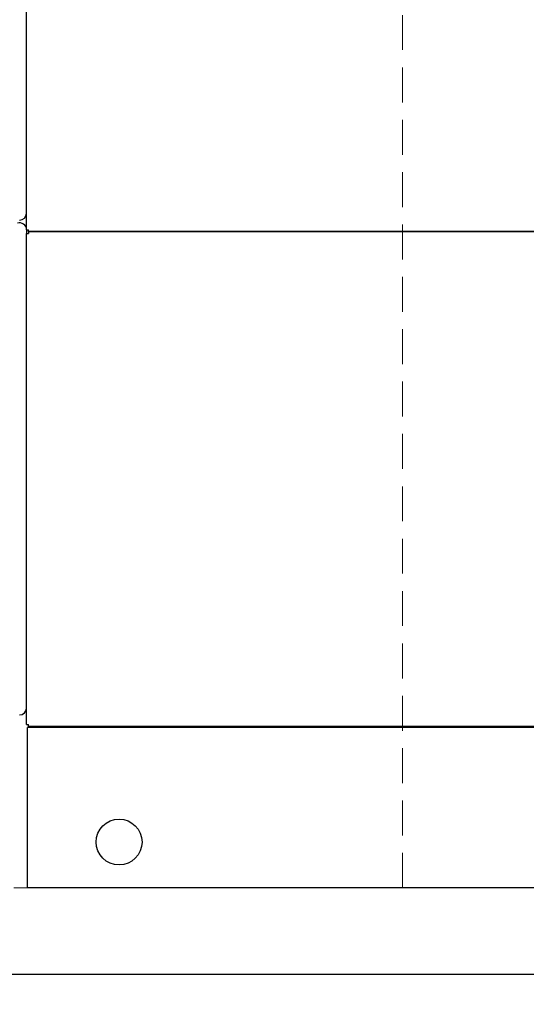
# Model space of a CAD drawing. Units: inches. Extents: x 27 to 5617, y 17 to 3943.
# Drawn here: x 1191 to 1744, y 1437 to 2512 of the extents above; entities that cross this region are included whole.
import ezdxf

# ---------------------------------------------------------------- set-up
doc = ezdxf.new("R2010")
doc.units = ezdxf.units.IN
doc.header["$MEASUREMENT"] = 0
doc.linetypes.add('DASHED', pattern=[19.05, 12.7, -6.35])
doc.layers.add('BERENDEZ_SEK', color=7, linetype='Continuous')
doc.dimstyles.get("Standard").update_dxf_attribs({"dimtxt": 0.18, "dimasz": 0.18, "dimexe": 0.18, "dimexo": 0.0625, "dimgap": 0.09, "dimtad": 0, "dimtih": 1, "dimtoh": 1, "dimdec": 4, "dimzin": 0, "dimdsep": 46, "dimtxsty": 'Standard', "dimcen": 0.09, "dimadec": 0, "dimazin": 0, "dimtfac": 1, "dimtdec": 4, "dimtofl": 0, "dimtmove": 0, "dimatfit": 3, "dimfxl": 0, "dimtolj": 1, "dimtzin": 0, "dimarcsym": 0})

# ---------------------------------------------------------------- blocks, each defined once
blk = doc.blocks.new('*D37')
at = {"layer": 'BERENDEZ_SEK', "color": 0, "lineweight": -2}
for p, q in [((798.9, 1839.8), (798.9, 1469.9)), ((3029.4, 1564.4), (3029.4, 1469.9)), ((823.9, 1470.1), (1880.6, 1470.1)), ((3004.4, 1470.1), (2055.8, 1470.1))]:
    blk.add_line(p, q, dxfattribs=at)
at = {"layer": 'BERENDEZ_SEK', "color": 0}
for points in [[(823.9, 1474.3), (823.9, 1465.9), (798.9, 1470.1)], [(3004.4, 1474.3), (3004.4, 1465.9), (3029.4, 1470.1)]]:
    blk.add_solid(points, dxfattribs=at)
at = {"layer": 'Defpoints', "color": 0}
for p in [(798.9, 1839.8), (3029.4, 1564.4), (3029.4, 1470.1)]:
    blk.add_point(p, dxfattribs=at)
at = {"layer": 'BERENDEZ_SEK', "color": 0, "lineweight": 5, "insert": (1968.2, 1470.1), "char_height": 50, "attachment_point": 5}
blk.add_mtext('\\A1;2230', dxfattribs=at)
blk = doc.blocks.new('*D40')
at = {"layer": 'BERENDEZ_SEK', "color": 0, "lineweight": -2}
for p, q in [((1982.3, 3645.6), (409.3, 3645.6)), ((409.5, 3620.6), (409.5, 2534.6)), ((409.5, 1589.4), (409.5, 2484.4)), ((654.3, 1564.4), (409.3, 1564.4))]:
    blk.add_line(p, q, dxfattribs=at)
at = {"layer": 'BERENDEZ_SEK', "color": 0}
for points in [[(405.3, 3620.6), (413.7, 3620.6), (409.5, 3645.6)], [(405.3, 1589.4), (413.7, 1589.4), (409.5, 1564.4)]]:
    blk.add_solid(points, dxfattribs=at)
at = {"layer": 'Defpoints', "color": 0}
for p in [(409.5, 3645.6), (1982.3, 3645.6), (654.4, 1564.4)]:
    blk.add_point(p, dxfattribs=at)
at = {"layer": 'BERENDEZ_SEK', "color": 0, "lineweight": 5, "insert": (409.5, 2509.5), "char_height": 50, "attachment_point": 5}
blk.add_mtext('\\A1;2081', dxfattribs=at)

msp = doc.modelspace()

# ---------------------------------------------------------------- linework, layer by layer
at = {"layer": 'BERENDEZ_SEK', "color": 7, "linetype": 'DASHED', "lineweight": 5, "ltscale": 3}
for p, q in [((1609.2, 1564.4), (1609.2, 3514.4)), ((899.2, 1564.4), (1609.2, 1564.4)), ((1609.2, 1564.4), (2319.2, 1564.4))]:
    msp.add_line(p, q, dxfattribs=at)
at = {"layer": 'BERENDEZ_SEK'}
for p, q in [((1198.9, 2282.6), (1198.9, 2818.6)), ((1198.9, 2282.6), (1200.9, 2282.6)), ((1198.9, 2282.6), (1198.9, 2278.6)), ((1198.9, 1742.6), (1198.9, 2278.6)), ((1198.9, 2278.6), (1200.9, 2278.6)), ((1200.9, 2280.6), (1200.9, 2282.6)), ((1200.9, 2280.6), (1883.9, 2280.6)), ((1883.9, 2280.6), (1200.9, 2280.6)), ((1200.9, 2280.6), (1200.9, 2278.6)), ((1198.9, 1742.6), (1200.9, 1742.6)), ((1200.9, 1740.6), (1200.9, 1742.6)), ((1882.9, 1739.4), (1199.9, 1739.4)), ((1199.9, 1733.4), (1199.9, 1739.4)), ((1199.9, 1570.4), (1199.9, 1733.4)), ((1883.9, 1740.6), (1200.9, 1740.6)), ((1521.4, 1740.6), (1521.4, 1739.4)), ((1541.4, 1740.6), (1541.4, 1739.4)), ((1651.4, 1740.6), (1651.4, 1739.4)), ((1199.9, 1564.4), (1199.9, 1570.4)), ((1882.9, 1564.4), (1199.9, 1564.4))]:
    msp.add_line(p, q, dxfattribs=at)
msp.add_circle((1299.9, 1614.4), 25, dxfattribs=at)
for centre, start, end in [((1191.4, 2300.6), 270, 0), ((1191.4, 2282.6), 0, 108.762), ((1191.4, 1760.6), 270, 0)]:
    msp.add_arc(centre, 7.5, start, end, dxfattribs=at)

# ---------------------------------------------------------------- dimensions: what is measured, and where the dimension line sits
at = {"layer": 'BERENDEZ_SEK', "lineweight": 5}
dim = msp.add_linear_dim(base=(409.5, 3645.6), p1=(654.4, 1564.4), p2=(1982.3, 3645.6), angle=90, dimstyle='Standard', override={"dimtxt": 50, "dimasz": 25, "dimdec": 0}, dxfattribs=at)
dim.commit()
dim.dimension.update_dxf_attribs({"geometry": '*D40', "text_midpoint": (409.5, 2509.5), "dimtype": 160})
dim = msp.add_linear_dim(base=(3029.3675, 1470.0836), p1=(798.9457, 1839.8224), p2=(3029.3675, 1564.4311), dimstyle='Standard', override={"dimtxt": 50, "dimasz": 25, "dimdec": 0}, dxfattribs=at)
dim.commit()
dim.dimension.update_dxf_attribs({"geometry": '*D37', "text_midpoint": (1968.1997, 1470.0836), "dimtype": 160})

doc.saveas('drawing.dxf')
